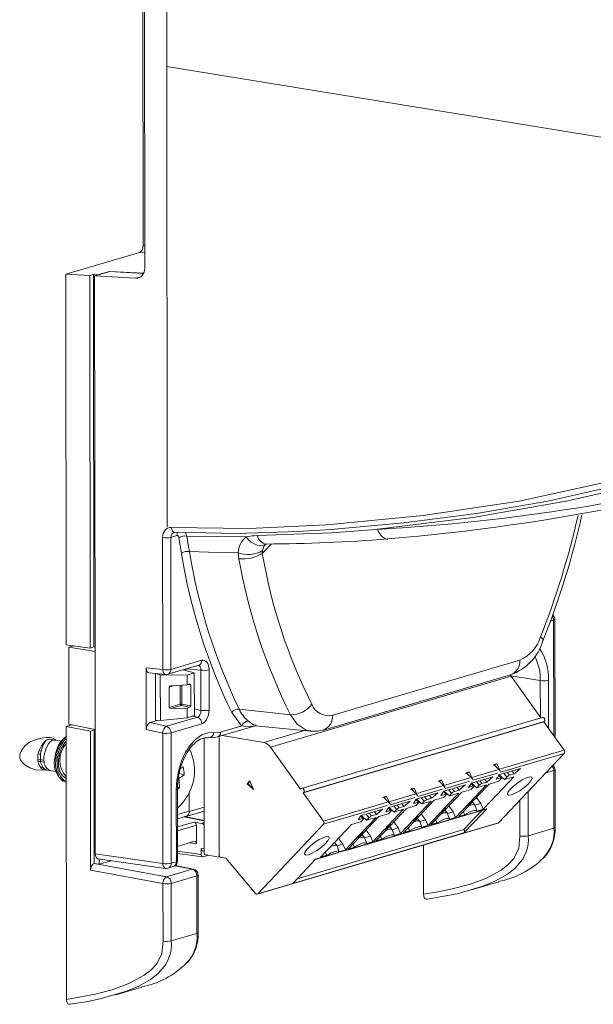
# Model space of a CAD drawing. Units: millimetres. Extents: x 61 to 566, y 24 to 405.
# Drawn here: x 68 to 116, y 238 to 320 of the extents above; entities that cross this region are included whole.
import ezdxf

# ---------------------------------------------------------------- set-up
doc = ezdxf.new("R2010")
doc.units = ezdxf.units.MM

msp = doc.modelspace()

# ---------------------------------------------------------------- linework, layer by layer
at = {"color": 7, "linetype": 'Continuous', "lineweight": 15}
for p, q in [((79.9134, 316.3915), (79.8715, 354.8947)), ((77.9408, 301.4306), (77.9049, 334.3783)), ((78.0314, 333.8348), (78.0688, 299.5539)), ((79.9554, 277.8884), (79.9134, 316.3915)), ((79.9134, 316.3915), (131.1417, 308.066)), ((71.4662, 299.0365), (77.6397, 300.8547)), ((71.4662, 299.0365), (73.4825, 298.922)), ((71.4662, 299.0365), (71.4999, 268.0542)), ((73.7904, 299.0126), (73.4825, 298.922)), ((73.5164, 267.7903), (73.4825, 298.922)), ((74.2042, 298.9929), (73.7904, 299.0126)), ((73.8243, 267.881), (73.7904, 299.0126)), ((73.8838, 298.8985), (75.0942, 299.255)), ((73.8838, 298.8985), (73.918, 267.5141)), ((77.3335, 298.7025), (73.8838, 298.8985)), ((74.2042, 298.9929), (75.1654, 299.2759)), ((75.0942, 299.255), (77.9652, 299.0919)), ((75.1655, 299.2509), (75.1654, 299.2759)), ((77.9827, 299.1287), (75.1654, 299.2759)), ((80.519, 277.4549), (80.5618, 277.4612)), ((80.6245, 277.469), (80.5714, 277.4609)), ((97.5375, 277.7126), (97.406, 277.6998)), ((79.5721, 265.9856), (79.5601, 277.0186)), ((80.7491, 277.1877), (80.2538, 277.0418)), ((80.2538, 277.0418), (80.2658, 266.0088)), ((81.1447, 275.7218), (80.9338, 277.01)), ((86.5471, 277.0812), (81.5954, 277.1517)), ((87.9173, 275.9302), (87.8991, 275.7039)), ((112.3736, 260.3273), (112.3629, 270.1862)), ((73.5164, 267.7903), (71.4999, 268.0542)), ((72.1291, 267.9719), (71.7186, 267.851)), ((71.7186, 267.851), (71.7256, 261.4152)), ((71.7186, 267.851), (73.918, 267.5141)), ((73.8243, 267.881), (73.5164, 267.7903)), ((73.9176, 267.8698), (73.8243, 267.881)), ((73.918, 267.5141), (73.9251, 260.983)), ((80.2658, 266.0088), (82.8401, 266.7669)), ((93.7834, 262.176), (109.4324, 266.7848)), ((78.1939, 266.1223), (79.5721, 265.9856)), ((78.1939, 266.1223), (78.1995, 260.9853)), ((80.009, 265.5962), (82.5833, 266.3544)), ((81.2862, 265.9724), (82.2147, 265.7057)), ((81.503, 265.9101), (81.5029, 266.0362)), ((82.7698, 262.5814), (82.7661, 265.9461)), ((83.4455, 265.9715), (83.4492, 262.6068)), ((78.425, 265.7165), (79.8184, 265.5783)), ((78.958, 265.6545), (78.9813, 265.6614)), ((79.3734, 265.5446), (78.958, 265.6545)), ((78.958, 265.6545), (78.9623, 261.7553)), ((81.6095, 265.5274), (79.3734, 265.5446)), ((79.3734, 265.5446), (79.3775, 261.7327)), ((82.2147, 265.7057), (81.6095, 265.5274)), ((81.6095, 265.5274), (81.6104, 264.7232)), ((82.2147, 265.7057), (82.2186, 262.1477)), ((108.706, 265.4298), (88.583, 259.5033)), ((93.0131, 260.9384), (108.6621, 265.5473)), ((108.706, 265.4298), (111.2016, 261.9578)), ((80.1083, 264.529), (80.1102, 262.8204)), ((80.2545, 264.6336), (81.6104, 264.7232)), ((81.6104, 264.7232), (81.8525, 264.7945)), ((81.9131, 264.7149), (81.915, 262.9602)), ((80.1102, 262.8204), (81.0441, 263.0954)), ((81.1217, 262.9849), (80.2566, 262.7301)), ((81.6125, 262.7736), (80.2566, 262.7301)), ((81.8546, 262.8449), (81.1217, 262.9849)), ((81.1821, 263.1002), (81.915, 262.9602)), ((81.8546, 262.8449), (81.6125, 262.7736)), ((81.6125, 262.7736), (81.6134, 261.9694)), ((79.1274, 261.7463), (78.5014, 261.562)), ((79.3775, 261.7327), (78.9623, 261.7553)), ((81.6134, 261.9694), (79.3775, 261.7327)), ((79.8938, 261.2475), (82.4681, 262.0057)), ((82.2186, 262.1477), (81.6134, 261.9694)), ((111.3096, 261.9896), (91.1866, 256.0631)), ((71.9704, 261.3671), (71.5074, 261.2307)), ((71.5074, 261.2307), (73.524, 260.8391)), ((71.5074, 261.2307), (71.5322, 238.4258)), ((71.7256, 261.4152), (73.9251, 260.983)), ((73.524, 260.8391), (73.8319, 260.9298)), ((73.8319, 260.9298), (73.9252, 260.9129)), ((73.844, 249.7897), (73.8319, 260.9298)), ((73.9251, 260.983), (73.9365, 250.5819)), ((79.5779, 260.674), (78.1995, 260.9853)), ((78.5014, 261.562), (79.8938, 261.2475)), ((82.8459, 261.4553), (80.2716, 260.6972)), ((84.1548, 260.3558), (87.3364, 261.2928)), ((84.4116, 260.7683), (86.2017, 261.2955)), ((87.3792, 261.3633), (87.3306, 261.349)), ((111.4507, 261.6112), (91.3277, 255.6847)), ((111.4788, 261.641), (91.3559, 255.7144)), ((111.4507, 261.6112), (111.4788, 261.641)), ((111.4507, 261.6112), (113.1417, 259.2587)), ((70.6115, 260.097), (70.2141, 260.165)), ((71.0986, 260.0126), (70.6039, 260.0966)), ((73.5367, 249.2117), (73.524, 260.8391)), ((79.5898, 249.7824), (79.5779, 260.674)), ((80.2716, 260.6972), (80.2835, 249.8056)), ((83.026, 260.2783), (83.0366, 250.5283)), ((83.8527, 260.7246), (84.4116, 260.7683)), ((84.2874, 260.3948), (84.2984, 250.3156)), ((84.2875, 260.3179), (84.2982, 250.5106)), ((88.0198, 259.8837), (84.5424, 260.4699)), ((91.1023, 255.9984), (88.583, 259.5033)), ((113.1417, 259.2587), (107.8129, 257.6893)), ((69.1636, 258.9401), (69.2367, 259.2152)), ((69.3445, 258.4607), (69.6356, 258.3976)), ((69.4065, 259.1826), (69.3593, 258.915)), ((113.142, 258.983), (107.8132, 257.4136)), ((69.6529, 258.2637), (69.3658, 258.2961)), ((69.5293, 257.6706), (69.3851, 257.7848)), ((69.5547, 257.827), (69.6674, 257.6999)), ((69.6529, 258.2637), (69.6356, 258.3976)), ((107.5708, 257.618), (105.5071, 257.0102)), ((107.204, 257.9897), (107.4472, 258.0613)), ((107.2602, 258.0491), (107.5035, 258.1207)), ((107.8046, 257.4968), (107.2602, 258.0491)), ((107.5034, 258.1207), (107.8046, 257.4968)), ((109.4938, 257.7156), (107.6903, 257.1844)), ((112.3798, 252.7997), (112.3746, 257.6107)), ((69.8579, 257.5911), (70.2437, 257.527)), ((70.2532, 257.5271), (70.6634, 257.4588)), ((80.9545, 257.2998), (81.3797, 257.199)), ((105.265, 256.9389), (103.2012, 256.3311)), ((104.8982, 257.3106), (105.1414, 257.3822)), ((104.9544, 257.37), (105.1976, 257.4416)), ((105.4988, 256.8177), (104.9544, 257.37)), ((105.1976, 257.4416), (105.4988, 256.8177)), ((107.188, 257.0365), (105.3845, 256.5053)), ((107.5711, 257.3423), (105.5074, 256.7345)), ((106.4905, 256.8311), (106.6635, 256.5904)), ((107.4503, 256.8221), (107.8467, 256.9389)), ((107.8967, 256.9367), (107.7137, 257.1913)), ((107.7934, 257.111), (107.7318, 257.1966)), ((107.7934, 257.111), (108.1506, 256.7985)), ((108.9404, 257.0311), (108.1506, 256.7985)), ((108.1506, 256.7985), (108.3395, 256.9982)), ((108.5729, 257.1528), (108.9693, 257.2695)), ((108.7964, 257.5102), (108.9693, 257.2695)), ((112.2726, 257.543), (112.2779, 252.7321)), ((80.8155, 249.9999), (80.809, 255.9927)), ((80.8137, 256.1523), (80.9794, 256.1131)), ((86.627, 256.442), (86.8529, 256.6809)), ((86.6875, 256.4599), (86.627, 256.442)), ((87.1627, 255.9734), (86.627, 256.442)), ((86.6875, 256.4599), (86.8667, 256.6494)), ((87.1125, 256.0881), (86.6875, 256.4599)), ((86.8529, 256.6809), (87.1627, 255.9734)), ((91.1023, 255.9984), (91.1304, 256.0281)), ((100.2865, 255.9524), (100.5298, 256.024)), ((100.3427, 256.0118), (100.586, 256.0834)), ((100.8871, 255.4595), (100.3427, 256.0118)), ((100.586, 256.0834), (100.8871, 255.4595)), ((102.9592, 256.2598), (100.8954, 255.652)), ((102.9595, 255.9841), (100.8957, 255.3763)), ((102.5923, 256.6315), (102.8356, 256.7031)), ((102.6486, 256.6909), (102.8918, 256.7625)), ((103.1929, 256.1386), (102.6486, 256.6909)), ((102.8918, 256.7625), (103.1929, 256.1386)), ((104.8822, 256.3574), (103.0787, 255.8262)), ((105.2653, 256.6632), (103.2015, 256.0554)), ((104.1847, 256.152), (104.3577, 255.9113)), ((105.3606, 255.9768), (104.5708, 255.7442)), ((105.1445, 256.143), (105.5409, 256.2598)), ((105.5908, 256.2576), (105.4079, 256.5122)), ((105.4876, 256.4319), (105.426, 256.5175)), ((105.4876, 256.4319), (105.8447, 256.1194)), ((106.6345, 256.352), (105.8447, 256.1194)), ((105.8447, 256.1194), (106.0336, 256.3191)), ((106.2671, 256.4737), (106.6635, 256.5904)), ((107.6664, 256.6559), (106.8766, 256.4233)), ((80.7135, 249.9322), (80.707, 255.925)), ((81.7968, 254.1545), (81.7951, 255.7108)), ((91.3559, 255.7144), (91.3277, 255.6847)), ((93.0187, 253.3321), (91.3277, 255.6847)), ((97.9807, 255.2733), (98.224, 255.3449)), ((98.0369, 255.3327), (98.2802, 255.4043)), ((98.5813, 254.7804), (98.0369, 255.3327)), ((98.2802, 255.4043), (98.5813, 254.7804)), ((100.6533, 255.5807), (98.5896, 254.9729)), ((100.6536, 255.305), (98.5899, 254.6972)), ((102.5764, 255.6783), (100.7729, 255.1471)), ((100.9792, 254.8994), (100.7962, 255.154)), ((100.876, 255.0737), (100.8144, 255.1593)), ((101.6555, 255.1155), (102.0519, 255.2322)), ((101.8789, 255.4728), (102.0519, 255.2322)), ((103.0548, 255.2977), (102.265, 255.0651)), ((102.8386, 255.4639), (103.2351, 255.5807)), ((103.285, 255.5785), (103.102, 255.8331)), ((103.1818, 255.7528), (103.1202, 255.8384)), ((103.1818, 255.7528), (103.5389, 255.4403)), ((104.3287, 255.6729), (103.5389, 255.4403)), ((103.5389, 255.4403), (103.7278, 255.64)), ((103.9613, 255.7946), (104.3577, 255.9113)), ((105.8048, 255.2901), (106.1659, 254.7877)), ((106.6735, 254.3597), (92.3605, 250.1442)), ((98.3475, 254.9016), (93.0187, 253.3321)), ((98.3478, 254.6259), (93.019, 253.0564)), ((94.9136, 250.8777), (106.6173, 254.3246)), ((97.9647, 254.3201), (96.1612, 253.7889)), ((100.2706, 254.9992), (98.4671, 254.468)), ((98.6734, 254.2203), (98.4904, 254.4749)), ((98.5086, 254.4802), (98.5701, 254.3946)), ((98.5701, 254.3946), (98.9273, 254.0821)), ((99.7171, 254.3147), (98.9273, 254.0821)), ((99.3497, 254.4363), (99.7461, 254.5531)), ((99.5731, 254.7937), (99.7461, 254.5531)), ((100.7489, 254.6186), (99.9592, 254.386)), ((100.5328, 254.7848), (100.9292, 254.9016)), ((100.876, 255.0737), (101.2331, 254.7612)), ((102.0229, 254.9938), (101.2331, 254.7612)), ((101.2331, 254.7612), (101.422, 254.9609)), ((103.499, 254.611), (103.8601, 254.1086)), ((105.276, 254.7366), (105.0489, 254.6698)), ((105.2196, 254.815), (105.2094, 254.812)), ((105.2321, 254.8322), (105.2196, 254.815)), ((105.2196, 254.815), (105.2759, 254.7366)), ((105.4694, 254.9354), (105.6787, 254.6442)), ((105.6787, 254.6442), (106.1659, 254.7877)), ((105.8575, 254.1643), (105.6787, 254.6442)), ((106.3724, 254.316), (105.8575, 254.1643)), ((106.3724, 254.316), (106.1659, 254.7877)), ((80.8117, 253.5275), (81.5229, 253.7369)), ((83.0335, 253.3816), (81.4036, 253.7018)), ((95.9212, 253.4266), (96.3176, 253.5434)), ((96.3676, 253.5412), (96.1846, 253.7958)), ((96.2643, 253.7155), (96.2027, 253.8011)), ((96.2643, 253.7155), (96.6215, 253.403)), ((97.4113, 253.6356), (96.6215, 253.403)), ((96.6215, 253.403), (96.8104, 253.6027)), ((97.0438, 253.7572), (97.4402, 253.874)), ((97.2673, 254.1146), (97.4402, 253.874)), ((98.4431, 253.9395), (97.6533, 253.7069)), ((98.227, 254.1057), (98.6234, 254.2225)), ((98.9273, 254.0821), (99.1162, 254.2818)), ((100.8578, 253.5772), (101.0671, 253.286)), ((101.1932, 253.9319), (101.5543, 253.4295)), ((102.9701, 254.0575), (102.7431, 253.9907)), ((102.9138, 254.1359), (102.9036, 254.1329)), ((102.9263, 254.1531), (102.9138, 254.1359)), ((102.9138, 254.1359), (102.9701, 254.0575)), ((103.1636, 254.2563), (103.3729, 253.9651)), ((103.3729, 253.9651), (103.8601, 254.1086)), ((103.5517, 253.4852), (103.3729, 253.9651)), ((104.0666, 253.6369), (103.5517, 253.4852)), ((104.0666, 253.6369), (103.8601, 254.1086)), ((104.8236, 253.8598), (104.3087, 253.7082)), ((104.8236, 253.8598), (104.6943, 254.1158)), ((106.2875, 254.2275), (104.7619, 252.6145)), ((82.1951, 253.2478), (82.8036, 253.1361)), ((82.3935, 252.9719), (82.3951, 251.4359)), ((87.4764, 247.2204), (107.5993, 253.147)), ((107.6555, 253.182), (87.5326, 247.2555)), ((96.1373, 253.2604), (95.3475, 253.0278)), ((98.3585, 252.6993), (98.1315, 252.6324)), ((98.3021, 252.7777), (98.292, 252.7747)), ((98.3147, 252.7949), (98.3021, 252.7777)), ((98.3021, 252.7777), (98.3585, 252.6993)), ((98.552, 252.8981), (98.7613, 252.6069)), ((98.7613, 252.6069), (99.2485, 252.7504)), ((98.8874, 253.2528), (99.2485, 252.7504)), ((99.455, 252.2787), (99.2485, 252.7504)), ((100.212, 252.5016), (100.0826, 252.7576)), ((100.6643, 253.3784), (100.4373, 253.3116)), ((100.6079, 253.4568), (100.5978, 253.4538)), ((100.6205, 253.474), (100.6079, 253.4568)), ((100.6079, 253.4568), (100.6643, 253.3784)), ((101.0671, 253.286), (101.5543, 253.4295)), ((101.2459, 252.8061), (101.0671, 253.286)), ((101.7608, 252.9578), (101.2459, 252.8061)), ((101.7608, 252.9578), (101.5543, 253.4295)), ((102.5178, 253.1807), (102.0029, 253.0291)), ((102.5178, 253.1807), (102.3884, 253.4367)), ((112.2779, 252.7321), (110.135, 252.101)), ((104.7622, 252.3388), (90.4492, 248.1233)), ((104.7619, 252.6145), (90.8107, 248.5056)), ((94.2757, 251.8946), (94.6368, 251.3922)), ((96.0527, 252.0202), (95.8256, 251.9533)), ((95.9963, 252.0986), (95.9861, 252.0956)), ((96.0088, 252.1158), (95.9963, 252.0986)), ((95.9963, 252.0986), (96.0527, 252.0202)), ((96.2462, 252.219), (96.4555, 251.9278)), ((96.9427, 252.0713), (96.4555, 251.9278)), ((96.6343, 251.4479), (96.4555, 251.9278)), ((96.5816, 252.5737), (96.9427, 252.0713)), ((96.9427, 252.0713), (97.1492, 251.5996)), ((97.9062, 251.8225), (97.7768, 252.0785)), ((98.9401, 252.127), (98.7613, 252.6069)), ((99.455, 252.2787), (98.9401, 252.127)), ((100.212, 252.5016), (99.6971, 252.35)), ((82.2436, 251.635), (80.8142, 251.214)), ((82.7988, 251.0331), (82.7994, 250.5371)), ((93.9403, 251.5399), (94.1497, 251.2487)), ((94.1497, 251.2487), (94.6368, 251.3922)), ((94.1497, 251.2487), (94.3284, 250.7688)), ((94.8434, 250.9205), (94.6368, 251.3922)), ((95.6004, 251.1434), (95.0854, 250.9918)), ((95.6004, 251.1434), (95.471, 251.3994)), ((97.1492, 251.5996), (96.6343, 251.4479)), ((97.9062, 251.8225), (97.3913, 251.6709)), ((101.3747, 247.2149), (101.3702, 251.3124)), ((73.9365, 250.5819), (79.5898, 249.7824)), ((80.8148, 250.6313), (82.9114, 250.3348)), ((82.9144, 250.8303), (83.0363, 250.8182)), ((82.9509, 250.338), (83.3931, 250.4682)), ((84.2984, 250.3156), (83.0366, 250.5283)), ((84.2984, 250.3156), (84.3692, 250.3365)), ((84.8556, 250.2217), (84.4576, 250.2888)), ((84.8556, 250.2217), (87.3177, 247.2802)), ((92.3363, 250.1186), (94.2926, 250.6948)), ((93.2945, 250.4643), (92.7796, 250.3127)), ((93.2945, 250.4643), (93.1652, 250.7203)), ((94.8434, 250.9205), (94.3284, 250.7688)), ((73.8387, 249.7882), (73.844, 249.7897)), ((73.8387, 249.7882), (79.8956, 248.6761)), ((73.844, 249.7897), (74.2579, 249.7188)), ((74.1604, 250.1774), (79.8154, 249.3776)), ((74.2575, 250.1637), (74.2579, 249.7188)), ((74.2579, 249.7188), (75.2695, 250.0167)), ((80.0267, 249.393), (80.4568, 249.5197)), ((80.2835, 249.8056), (80.7135, 249.9322)), ((82.1285, 249.3116), (80.6254, 249.6069)), ((79.5936, 248.0996), (73.5367, 249.2117)), ((79.8956, 248.6761), (82.0385, 249.3072)), ((82.4301, 248.7539), (80.2873, 248.1228)), ((82.4354, 243.9429), (82.4301, 248.7539)), ((82.5373, 244.0106), (82.5321, 248.8216)), ((79.5989, 243.2887), (79.5936, 248.0996)), ((80.2873, 248.1228), (80.2925, 243.3118)), ((105.402, 247.5724), (107.6625, 248.2382)), ((80.2925, 243.3118), (82.4354, 243.9429)), ((75.5595, 238.7833), (77.82, 239.4491))]:
    msp.add_line(p, q, dxfattribs=at)
at = {"color": 8, "linetype": 'Continuous', "lineweight": 15}
for p, q in [((77.9408, 301.4306), (78.0667, 301.421)), ((78.0674, 300.8221), (77.6397, 300.8547)), ((77.3335, 298.7025), (77.7419, 298.8228)), ((112.2609, 270.1186), (111.992, 270.0394)), ((112.2609, 270.1186), (112.2714, 260.4694)), ((82.7661, 265.9461), (81.5614, 266.0535)), ((108.6816, 265.4625), (111.146, 265.0693)), ((111.146, 265.0693), (111.1494, 262.0305)), ((111.8405, 261.0689), (111.8362, 265.0931)), ((80.5241, 264.6514), (80.1083, 264.529)), ((81.0441, 263.0954), (81.0423, 264.6857)), ((81.1804, 264.6948), (81.1821, 263.1002)), ((81.9131, 264.7149), (81.6824, 264.7444)), ((82.218, 262.6987), (82.7698, 262.5814)), ((82.4681, 262.0057), (82.0431, 262.096)), ((87.3967, 261.355), (87.3371, 261.3374)), ((88.0198, 259.8837), (91.4261, 260.8869)), ((107.8467, 256.9389), (107.6807, 257.1698)), ((108.3395, 256.9982), (108.1156, 257.3097)), ((108.4, 257.3934), (108.5729, 257.1528)), ((111.5899, 257.342), (112.2726, 257.543)), ((103.7278, 255.64), (103.504, 255.9515)), ((103.7883, 256.0352), (103.9613, 255.7946)), ((105.5409, 256.2598), (105.3749, 256.4907)), ((106.0336, 256.3191), (105.8098, 256.6306)), ((106.0941, 256.7143), (106.2671, 256.4737)), ((100.9292, 254.9016), (100.7632, 255.1325)), ((101.422, 254.9609), (101.1982, 255.2724)), ((101.4825, 255.3561), (101.6555, 255.1155)), ((103.2351, 255.5807), (103.069, 255.8116)), ((110.135, 252.101), (110.131, 255.7994)), ((81.7966, 254.1376), (83.0323, 254.5015)), ((98.4574, 254.4534), (98.6234, 254.2225)), ((99.1162, 254.2818), (98.8923, 254.5933)), ((99.1767, 254.677), (99.3497, 254.4363)), ((109.4381, 255.0668), (109.4414, 252.0778)), ((80.8113, 253.8643), (81.7968, 254.1545)), ((83.0336, 253.3594), (81.3585, 253.6885)), ((83.0327, 254.1673), (81.4327, 253.6961)), ((96.3176, 253.5434), (96.1516, 253.7743)), ((96.8104, 253.6027), (96.5865, 253.9142)), ((96.8709, 253.9979), (97.0438, 253.7572)), ((80.8124, 252.8406), (82.1951, 253.2478)), ((82.3935, 252.9719), (80.8128, 252.5064)), ((82.8036, 253.1361), (83.0337, 253.2038)), ((82.3951, 251.4359), (81.836, 251.515)), ((82.7988, 251.0331), (83.0361, 251.0096)), ((80.8146, 250.8178), (82.7994, 250.5371)), ((75.2143, 250.0283), (75.2695, 250.0167)), ((82.0385, 249.3072), (80.6018, 249.5894))]:
    msp.add_line(p, q, dxfattribs=at)
at = {"color": 7, "linetype": 'Continuous', "lineweight": 15, "flags": 128}
for points in [[(80.292, 277.8702), (86.8024, 277.7812), (93.2662, 278.092), (101.3579, 278.8605), (109.3702, 280.0614), (117.2552, 281.7858), (120.0232, 282.5688), (122.7193, 283.5778), (125.2557, 284.953), (126.9974, 286.2905), (128.5465, 287.919), (129.6496, 289.5476), (130.495, 291.4069), (130.9832, 293.3167), (131.1556, 295.3523)], [(142.1605, 289.6709), (136.0646, 287.8759), (135.1121, 287.5954), (134.1597, 287.3149), (133.205, 287.0341), (132.3025, 286.7182), (131.4432, 286.3244), (130.5015, 285.8403), (129.5253, 285.3229), (127.5445, 284.3263), (125.5372, 283.4523), (123.5285, 282.7173), (121.5132, 282.0835), (117.4767, 281.0016), (113.4494, 280.1018), (105.494, 278.6907), (97.5375, 277.7126)], [(128.5595, 287.0247), (127.5735, 285.9861), (125.7758, 284.6027), (123.8865, 283.5218), (121.8987, 282.6705), (119.8071, 281.9787), (117.6822, 281.3937), (111.776, 280.0698), (105.7962, 279.0498), (99.7386, 278.2529), (93.6381, 277.691), (90.8837, 277.5207), (85.7728, 277.3648), (80.6245, 277.469)], [(87.4997, 277.1865), (93.721, 277.4309), (97.4059, 277.6998), (97.406, 277.6998)], [(80.9338, 277.0099), (80.908, 277.0966), (80.8643, 277.1591), (80.8077, 277.19), (80.7492, 277.1877)], [(81.5954, 277.1519), (81.7433, 276.2493), (81.8064, 275.864), (81.8064, 275.8639)], [(81.8064, 275.8639), (84.2049, 275.7809), (85.8941, 275.7503)], [(85.9358, 275.2502), (85.8941, 275.7502), (85.8941, 275.7503)], [(88.1737, 276.4792), (88.1683, 276.476), (88.2414, 276.479)], [(108.706, 265.4298), (108.648, 265.5038), (108.6204, 265.535)], [(85.9582, 262.6927), (87.0009, 262.5754), (88.7871, 262.3774), (90.2594, 262.217)], [(86.2017, 261.2955), (86.138, 261.3491), (85.3536, 262.4036)], [(111.4788, 261.641), (111.5133, 261.6984), (111.5253, 261.771), (111.5131, 261.8476), (111.4785, 261.9167), (111.4268, 261.9676), (111.3659, 261.9927), (111.3096, 261.9896)], [(87.3341, 261.2891), (87.3635, 261.2958), (87.3636, 261.2963)], [(87.3482, 261.2982), (88.1665, 261.2127), (91.9431, 260.8352)], [(91.9453, 260.8356), (92.5387, 260.8404), (93.0103, 260.9501)], [(70.6442, 260.1107), (70.4462, 260.2343), (70.3096, 260.2796), (70.1506, 260.3058), (69.9877, 260.3118), (69.8203, 260.3028), (69.4979, 260.2562), (69.3824, 260.2354), (69.3386, 260.2277), (69.3037, 260.2219), (68.831, 260.0973), (68.4296, 259.9128), (68.0402, 259.613), (67.7282, 259.1741), (67.6324, 258.9005), (67.6149, 258.7554), (67.6289, 258.6112)], [(69.6356, 258.3976), (69.6325, 258.6353), (69.659, 258.8777), (69.7881, 259.3482), (69.9986, 259.753), (70.1271, 259.9125), (70.2687, 260.0282), (70.417, 260.091), (70.5653, 260.1025), (70.602, 260.0887)], [(71.5083, 260.3855), (71.2499, 260.142), (70.958, 259.7014), (70.744, 259.1607), (70.627, 258.5679), (70.6175, 257.9757), (70.7162, 257.4367), (70.9144, 256.9989), (71.1944, 256.701), (71.5124, 256.5722)], [(80.707, 255.925), (80.7579, 256.7543), (80.9103, 257.5796), (81.1577, 258.3667), (81.49, 259.0828), (81.8933, 259.6982), (82.3509, 260.1873), (82.8438, 260.5298), (83.3514, 260.7114), (83.8527, 260.7246)], [(80.809, 255.9927), (80.82, 256.3644), (80.9054, 257.0904), (81.0726, 257.8022), (81.3138, 258.468), (81.6166, 259.0588), (81.9638, 259.5498), (82.3346, 259.9227), (82.7062, 260.1685), (83.0586, 260.2895), (83.3824, 260.297)], [(83.4275, 260.3089), (83.7517, 260.283), (84.1539, 260.3654)], [(67.6289, 258.6111), (67.6917, 258.4435), (67.7875, 258.2926), (68.0297, 258.0454), (68.4702, 257.7711), (68.9731, 257.6068), (69.859, 257.5918)], [(69.3593, 258.915), (69.3506, 258.839), (69.3441, 258.4609), (69.3441, 258.4608)], [(113.142, 258.983), (110.0696, 255.7344), (107.6555, 253.182)], [(69.3851, 257.7848), (69.1979, 258.1024), (69.1505, 258.2809)], [(108.9693, 257.2695), (109.2631, 257.5193), (109.4938, 257.7156)], [(108.9404, 257.0311), (107.5023, 255.5106), (106.3724, 254.316)], [(106.6635, 256.5904), (106.9572, 256.8402), (107.188, 257.0365)], [(107.6903, 257.1844), (107.5559, 256.9815), (107.4503, 256.8221)], [(107.8553, 256.8556), (107.7495, 256.7438), (107.6664, 256.6559)], [(107.8467, 256.9389), (107.8681, 256.9435), (107.8845, 256.9435), (107.895, 256.9386), (107.8993, 256.9293), (107.8974, 256.9157), (107.8891, 256.8984), (107.8749, 256.8781), (107.8553, 256.8556)], [(108.7296, 255.5179), (108.5037, 255.4876), (108.4033, 255.5617), (108.4419, 255.7303), (108.6142, 255.9705), (108.8969, 256.2499), (109.252, 256.5308), (109.6315, 256.7753), (109.984, 256.9503), (110.262, 257.0322), (110.428, 257.0099), (110.4594, 256.8864), (110.3522, 256.6785), (110.1207, 256.4142), (109.7962, 256.1292), (109.4226, 255.8619), (109.0503, 255.6486), (108.7296, 255.5179)], [(91.1304, 256.0281), (91.182, 256.0616), (91.2429, 256.0662), (91.3039, 256.0411), (91.3556, 255.9901), (91.3901, 255.921), (91.4023, 255.8444), (91.3903, 255.7718), (91.3559, 255.7144)], [(106.6345, 256.352), (105.1965, 254.8315), (104.0666, 253.6369)], [(104.3577, 255.9113), (104.6514, 256.1611), (104.8822, 256.3574)], [(105.3845, 256.5053), (105.2501, 256.3024), (105.1445, 256.143)], [(106.8766, 256.4233), (105.9845, 255.48), (105.2835, 254.7388)], [(105.5495, 256.1765), (105.4437, 256.0647), (105.3606, 255.9768)], [(105.5409, 256.2598), (105.5623, 256.2644), (105.5786, 256.2644), (105.5892, 256.2595), (105.5935, 256.2502), (105.5915, 256.2366), (105.5833, 256.2193), (105.5691, 256.199), (105.5495, 256.1765)], [(100.7729, 255.1471), (100.6384, 254.9442), (100.5328, 254.7848)], [(104.5708, 255.7442), (103.1328, 254.2237), (102.0029, 253.0291)], [(102.0519, 255.2322), (102.3456, 255.482), (102.5764, 255.6783)], [(104.3287, 255.6729), (103.4366, 254.7296), (102.7356, 253.9884)], [(103.0787, 255.8262), (102.9443, 255.6233), (102.8386, 255.4639)], [(103.2437, 255.4974), (103.1379, 255.3856), (103.0548, 255.2977)], [(103.2351, 255.5807), (103.2565, 255.5853), (103.2728, 255.5853), (103.2834, 255.5804), (103.2877, 255.571), (103.2857, 255.5575), (103.2775, 255.5402), (103.2633, 255.5199), (103.2437, 255.4974)], [(99.9592, 254.386), (98.5211, 252.8655), (97.3913, 251.6709)], [(97.4402, 253.874), (97.734, 254.1238), (97.9647, 254.3201)], [(99.7171, 254.3147), (98.8249, 253.3714), (98.1239, 252.6302)], [(98.4671, 254.468), (98.3326, 254.2651), (98.227, 254.1057)], [(102.0229, 254.9938), (100.5849, 253.4733), (99.455, 252.2787)], [(99.7461, 254.5531), (100.0398, 254.8029), (100.2706, 254.9992)], [(102.265, 255.0651), (101.3728, 254.1218), (100.6718, 253.3806)], [(100.9378, 254.8183), (100.8321, 254.7065), (100.7489, 254.6186)], [(100.9292, 254.9016), (100.9507, 254.9062), (100.967, 254.9062), (100.9775, 254.9013), (100.9819, 254.8919), (100.9799, 254.8784), (100.9717, 254.8611), (100.9575, 254.8408), (100.9378, 254.8183)], [(102.7431, 253.9907), (103.027, 254.2424), (103.2501, 254.4402)], [(103.2501, 254.4402), (103.0933, 254.2259), (102.9701, 254.0575)], [(105.2835, 254.7388), (104.7376, 254.1617), (104.3087, 253.7082)], [(106.6735, 254.3597), (105.6032, 253.228), (104.7622, 252.3388)], [(105.0489, 254.6698), (105.3329, 254.9215), (105.5559, 255.1193)], [(105.166, 254.6154), (105.3027, 254.6621), (105.4372, 254.6934), (105.5465, 254.7009), (105.6277, 254.6844), (105.6787, 254.6442)], [(105.5559, 255.1193), (105.3991, 254.905), (105.276, 254.7366)], [(97.4113, 253.6356), (95.9732, 252.1151), (94.8434, 250.9205)], [(96.1612, 253.7889), (96.0268, 253.586), (95.9212, 253.4266)], [(97.6533, 253.7069), (96.7612, 252.7636), (96.0602, 252.0224)], [(96.3176, 253.5434), (96.3391, 253.548), (96.3554, 253.5479), (96.3659, 253.5431), (96.3703, 253.5337), (96.3683, 253.5202), (96.36, 253.5029), (96.3458, 253.4826), (96.3262, 253.4601)], [(98.632, 254.1392), (98.5262, 254.0274), (98.4431, 253.9395)], [(98.6234, 254.2225), (98.6449, 254.2271), (98.6612, 254.227), (98.6717, 254.2222), (98.6761, 254.2128), (98.6741, 254.1993), (98.6658, 254.182), (98.6516, 254.1617), (98.632, 254.1392)], [(100.4373, 253.3116), (100.7212, 253.5633), (100.9443, 253.761)], [(100.9443, 253.761), (100.7875, 253.5468), (100.6643, 253.3784)], [(102.7356, 253.9884), (102.1897, 253.4113), (101.7608, 252.9578)], [(102.5178, 253.1807), (102.7058, 253.2912), (102.8861, 253.3847), (103.0535, 253.4588), (103.2034, 253.5113), (103.3314, 253.5407), (103.434, 253.5461), (103.5081, 253.5275), (103.5517, 253.4852)], [(102.8602, 253.9363), (102.9969, 253.983), (103.1314, 254.0143), (103.2407, 254.0218), (103.3219, 254.0053), (103.3729, 253.9651)], [(104.8236, 253.8598), (105.0116, 253.9703), (105.1919, 254.0638), (105.3594, 254.1379), (105.5092, 254.1904), (105.6373, 254.2198), (105.7398, 254.2252), (105.8139, 254.2066), (105.8575, 254.1643)], [(93.019, 253.0564), (89.9466, 249.8079), (87.5326, 247.2555)], [(95.3475, 253.0278), (93.9095, 251.5073), (92.7796, 250.3127)], [(96.3262, 253.4601), (96.2204, 253.3483), (96.1373, 253.2604)], [(98.1315, 252.6324), (98.4154, 252.8842), (98.6385, 253.0819)], [(98.2485, 252.5781), (98.3853, 252.6248), (98.5198, 252.6561), (98.6291, 252.6636), (98.7103, 252.6471), (98.7613, 252.6069)], [(98.6385, 253.0819), (98.4817, 252.8677), (98.3585, 252.6993)], [(100.6718, 253.3806), (100.126, 252.8035), (99.6971, 252.35)], [(100.212, 252.5016), (100.4, 252.6121), (100.5803, 252.7056), (100.7477, 252.7797), (100.8976, 252.8322), (101.0256, 252.8616), (101.1282, 252.867), (101.2023, 252.8484), (101.2459, 252.8061)], [(100.5544, 253.2572), (100.6911, 253.3039), (100.8256, 253.3352), (100.9349, 253.3427), (101.0161, 253.3262), (101.0671, 253.286)], [(91.7537, 250.5182), (91.5278, 250.4879), (91.4274, 250.562), (91.4659, 250.7306), (91.6382, 250.9708), (91.921, 251.2502), (92.2761, 251.5311), (92.6556, 251.7756), (93.0081, 251.9506), (93.2861, 252.0325), (93.452, 252.0102), (93.4835, 251.8867), (93.3763, 251.6788), (93.1448, 251.4145), (92.8203, 251.1295), (92.4467, 250.8622), (92.0744, 250.6489), (91.7537, 250.5182)], [(96.0602, 252.0224), (95.5143, 251.4453), (95.0854, 250.9918)], [(95.8256, 251.9533), (96.1096, 252.2051), (96.3327, 252.4028)], [(95.9427, 251.899), (96.0794, 251.9457), (96.214, 251.977), (96.3232, 251.9845), (96.4044, 251.968), (96.4555, 251.9278)], [(96.3327, 252.4028), (96.1759, 252.1886), (96.0527, 252.0202)], [(98.1239, 252.6302), (97.5781, 252.0531), (97.1492, 251.5996)], [(97.9062, 251.8225), (98.0942, 251.933), (98.2744, 252.0265), (98.4419, 252.1006), (98.5918, 252.1531), (98.7198, 252.1825), (98.8223, 252.1879), (98.8965, 252.1693), (98.9401, 252.127)], [(109.4414, 252.0778), (109.3491, 251.053), (108.9195, 250.1981), (108.4289, 249.6662), (107.8698, 249.2344), (106.5792, 248.528), (105.2002, 248.024), (103.7803, 247.6533), (102.7459, 247.4387), (101.3747, 247.2149)], [(93.6369, 251.2199), (93.7736, 251.2666), (93.9081, 251.2979), (94.0174, 251.3054), (94.0986, 251.2889), (94.1497, 251.2487)], [(95.6004, 251.1434), (95.7883, 251.2539), (95.9686, 251.3474), (96.1361, 251.4215), (96.286, 251.474), (96.414, 251.5034), (96.5165, 251.5088), (96.5906, 251.4901), (96.6343, 251.4479)], [(93.2945, 250.4643), (93.4825, 250.5748), (93.6628, 250.6683), (93.8303, 250.7424), (93.9801, 250.7949), (94.1082, 250.8243), (94.2107, 250.8297), (94.2848, 250.811), (94.3284, 250.7688)], [(92.3605, 250.1442), (91.2902, 249.0125), (90.4492, 248.1233)], [(101.6766, 246.8033), (104.1993, 247.2593), (106.3454, 247.8816), (107.3966, 248.3195), (108.3924, 248.8858), (108.9898, 249.3492), (109.2441, 249.6252)], [(101.3747, 247.2149), (101.3927, 247.0504), (101.4448, 246.9151), (101.524, 246.827), (101.6191, 246.7956), (101.6766, 246.8033)], [(71.5322, 238.4258), (73.9378, 238.8642), (75.3577, 239.2349), (76.7367, 239.7388), (78.0273, 240.4453), (78.5864, 240.8771), (79.077, 241.409), (79.5066, 242.2639), (79.5989, 243.2887)], [(79.4015, 240.8348), (79.1589, 240.5706), (78.55, 240.0967), (77.5747, 239.5403), (76.5457, 239.1081), (74.3568, 238.4701), (73.3226, 238.2553), (71.8341, 238.0142)], [(71.8341, 238.0142), (71.7364, 238.0124), (71.6497, 238.0642), (71.5825, 238.1642), (71.5417, 238.3044), (71.5322, 238.4258)]]:
    msp.add_lwpolyline(points, dxfattribs=at)
at = {"color": 8, "linetype": 'Continuous', "lineweight": 15, "flags": 128}
for points in [[(80.5714, 277.4609), (80.5662, 277.461), (80.5087, 277.4721), (80.4542, 277.502), (80.4048, 277.5494), (80.3625, 277.6127), (80.3287, 277.6892), (80.305, 277.7762), (80.292, 277.8702)], [(80.8341, 277.4648), (80.7759, 277.3593), (80.7491, 277.1877)], [(81.4654, 277.452), (81.5201, 277.3766), (81.5954, 277.1518), (81.5954, 277.1517), (81.5954, 277.1517)], [(98.3733, 276.91), (98.3316, 276.9028), (98.1459, 276.9409), (97.9657, 277.0468), (97.7996, 277.2157), (97.6551, 277.4396), (97.5391, 277.7081)], [(88.1872, 276.4947), (88.1407, 276.457), (87.9427, 276.38), (87.7176, 276.3614), (87.4752, 276.4018), (87.2262, 276.4995), (86.9815, 276.6502), (86.7516, 276.8474), (86.5468, 277.0824)], [(88.6566, 276.488), (88.1407, 275.9536), (87.8991, 275.7039)], [(88.205, 276.488), (88.0355, 276.2687), (87.9173, 275.9302)], [(112.3629, 270.1862), (112.3617, 270.1787), (112.3458, 270.1573), (112.3118, 270.137), (112.2609, 270.1186)], [(111.3719, 268.3883), (111.3788, 268.4332), (111.3531, 268.5201), (111.2822, 268.6206), (111.1683, 268.7313)], [(79.8184, 265.5783), (79.7744, 265.5886), (79.7214, 265.6183), (79.6739, 265.6656), (79.6339, 265.7286), (79.6029, 265.805), (79.582, 265.8918), (79.5721, 265.9856)], [(91.9457, 260.8917), (91.6616, 260.8838), (90.8045, 261.4185), (90.2594, 262.217)], [(87.3314, 261.3012), (86.6757, 261.2164), (86.2017, 261.2955)], [(86.7378, 261.6844), (87.1165, 261.3999), (87.3547, 261.3531)], [(69.2367, 259.2152), (69.4623, 259.6774), (69.6994, 259.9582), (69.7178, 259.975), (69.7872, 260.0361), (69.8087, 260.0544), (69.8549, 260.0863), (69.8652, 260.0922), (69.9041, 260.1137), (69.9447, 260.1348), (70.1097, 260.1809), (70.3719, 260.1419), (70.3832, 260.136)], [(70.242, 260.1432), (70.1442, 260.1686), (70.0035, 260.1508), (69.9514, 260.1334), (69.913, 260.1159), (69.9076, 260.1131), (69.8678, 260.0916), (69.8576, 260.0858), (69.8142, 260.0536), (69.7372, 259.9715), (69.5521, 259.6579), (69.4065, 259.1826)], [(71.5084, 260.2285), (71.3374, 260.0564), (71.0595, 259.6371), (70.8559, 259.1224), (70.7446, 258.5582), (70.7355, 257.9946), (70.8294, 257.4816), (71.0181, 257.0649), (71.2846, 256.7814), (71.5123, 256.6743)], [(71.5087, 260.017), (71.3825, 259.8831), (71.126, 259.4813), (70.9449, 258.9897), (70.8567, 258.4565), (70.8702, 257.934), (70.984, 257.4731), (71.1869, 257.1192), (71.4592, 256.9067), (71.5121, 256.8859)], [(69.859, 257.5918), (69.6192, 257.6274), (69.5293, 257.6706)], [(69.6674, 257.6999), (69.7357, 257.6475), (69.8913, 257.6024)], [(112.2726, 257.543), (112.3235, 257.5615), (112.3576, 257.5818), (112.3735, 257.6031), (112.3746, 257.6107)], [(80.707, 255.925), (80.7577, 255.9434), (80.7917, 255.9635), (80.8077, 255.9847), (80.809, 255.993)], [(112.2779, 252.7321), (112.3288, 252.7505), (112.3628, 252.7708), (112.3787, 252.7922), (112.3798, 252.7994)], [(79.5898, 249.7824), (79.597, 249.6889), (79.6152, 249.6024), (79.6438, 249.5263), (79.6817, 249.4635), (79.7274, 249.4164), (79.7792, 249.3869), (79.8154, 249.3776)], [(80.7135, 249.9322), (80.7642, 249.9506), (80.7982, 249.9707), (80.8143, 249.992), (80.8155, 249.9999)], [(82.0385, 249.3072), (82.0988, 249.3149), (82.1285, 249.3116)], [(82.5321, 248.8216), (82.531, 248.814), (82.5151, 248.7927), (82.481, 248.7724), (82.4301, 248.7539)], [(82.5373, 244.0103), (82.5362, 244.003), (82.5203, 243.9817), (82.4863, 243.9614), (82.4354, 243.9429)]]:
    msp.add_lwpolyline(points, dxfattribs=at)
at = {"color": 7, "linetype": 'Continuous', "lineweight": 15}
for centre, radius, start, end in [((84.0351, 450.8814), 174.5579, 274.711502, 288.353855), ((88.2921, 441.9362), 164.4882, 273.222694, 284.857221), ((47.0623, 294.049), 69.2335, 338.247241, 347.391232), ((79.8471, 278.8207), 1.8248, 260.951187, 282.876142), ((81.4741, 276.1037), 1.055, 83.396565, 120.807923), ((87.5775, 275.7512), 1.6835, 127.690002, 180.033422), ((87.5013, 272.7976), 4.389, 90.020519, 102.5782), ((87.5259, 416.4925), 140.0083, 270.288291, 274.444746), ((81.6851, 274.8163), 1.0546, 83.396121, 120.82552), ((127.604, 283.08), 47.0383, 188.999532, 206.076048), ((129.3374, 283.6067), 48.1575, 189.252232, 205.739719), ((86.7102, 278.0388), 2.4296, 250.375259, 299.79136), ((86.2628, 278.3099), 3.0772, 263.899404, 302.124583), ((132.0842, 283.2507), 44.825, 189.692614, 206.715769), ((132.6627, 283.5175), 47.4526, 190.03343, 206.671792), ((111.8629, 270.1857), 0.5, 0.062437, 50.109706), ((107.1827, 269.666), 4.3684, 289.772888, 343.066172), ((108.1761, 269.6525), 3.1308, 293.658399, 342.887504), ((79.8591, 267.7877), 1.8248, 260.951187, 282.876142), ((83.0388, 267.7503), 1.8247, 261.404944, 282.878595), ((79.8678, 266.0759), 0.5, 264.335174, 286.410593), ((111.4295, 266.8721), 1.825, 261.065128, 282.876056), ((81.1546, 263.0905), 0.1106, 177.471355, 252.700523), ((81.1254, 262.7396), 0.365, 81.064972, 102.875943), ((81.0586, 263.0914), 0.1238, 300.641887, 4.052959), ((83.0425, 264.3856), 1.8247, 261.404944, 282.878595), ((85.9339, 261.9666), 0.7264, 88.083562, 143.021423), ((88.5558, 263.8956), 2.8626, 204.847588, 230.572811), ((90.3005, 264.3813), 2.1646, 268.912089, 323.674209), ((93.4369, 263.6227), 1.4877, 200.613181, 283.469105), ((82.2893, 261.4781), 0.557, 357.65769, 71.273041), ((80.2072, 260.7011), 0.6299, 119.83599, 182.467706), ((79.715, 260.7199), 0.557, 357.65769, 71.273041), ((86.7463, 261.1087), 0.5757, 90.85064, 161.071348), ((72.8819, 258.5669), 2.2995, 126.162839, 175.730647), ((79.8649, 262.4761), 1.8248, 260.951187, 282.876142), ((83.395, 260.7551), 0.4587, 268.844053, 356.190117), ((84.4959, 260.3205), 0.2084, 157.778066, 180.714671), ((73.0238, 258.4156), 2.0589, 137.370027, 222.754847), ((78.0219, 257.5513), 4.203, 311.568962, 25.298159), ((87.8352, 259.0032), 0.8996, 33.769205, 78.159611), ((112.9639, 259.1206), 0.2251, 322.292101, 37.832773), ((71.066, 258.5614), 1.9398, 168.740914, 183.660457), ((69.3105, 257.7742), 0.6875, 87.199028, 105.206652), ((61.2538, 257.3383), 7.9532, 6.807909, 7.945268), ((70.357, 267.474), 8.6169, 262.038962, 263.351248), ((69.5072, 260.1659), 0.9884, 254.118366, 264.156164), ((67.479, 258.1354), 1.8941, 4.868564, 9.889582), ((72.2921, 258.1588), 1.799, 161.217891, 236.856546), ((69.2892, 257.8491), 0.4535, 80.228232, 107.751339), ((70.6322, 258.5345), 1.2889, 190.653227, 213.290586), ((69.5198, 257.6054), 0.2243, 81.02507, 126.902218), ((69.635, 257.5128), 0.19, 80.174986, 123.816337), ((70.4378, 258.2987), 0.7856, 182.553603, 256.198567), ((74.7472, 267.1144), 11.3246, 303.85967, 305.307786), ((69.1213, 255.9551), 12.3213, 5.794429, 8.95468), ((111.8746, 257.6101), 0.5, 0.062437, 49.259609), ((76.6606, 263.3931), 7.7869, 303.226318, 307.302871), ((69.2347, 255.7005), 11.752, 2.011989, 5.756646), ((108.7934, 256.566), 0.6268, 110.594514, 136.403125), ((76.1402, 263.4997), 8.8306, 301.953487, 303.230171), ((106.4876, 255.8869), 0.6268, 110.59447, 136.403204), ((104.1818, 255.2078), 0.6268, 110.59445, 136.403224), ((99.5702, 253.8496), 0.6268, 110.59447, 136.403204), ((101.876, 254.5287), 0.6268, 110.594465, 136.403218), ((106.5814, 254.445), 0.1256, 286.6261, 317.203993), ((97.2643, 253.1705), 0.6268, 110.594427, 136.403283), ((92.841, 253.1941), 0.2251, 322.292101, 37.832773), ((107.5634, 253.2673), 0.1255, 286.613234, 317.206186), ((108.7971, 252.6653), 3.5842, 318.399383, 2.143518), ((104.5841, 252.4764), 0.2251, 322.292101, 37.832773), ((109.7284, 253.8799), 1.8248, 260.951132, 282.876148), ((84.5176, 250.5001), 0.2197, 177.274514, 254.142174), ((106.3309, 255.3128), 7.1631, 280.631826, 314.917184), ((79.8768, 251.5845), 1.8248, 260.951187, 282.876142), ((79.8854, 249.8727), 0.5, 261.950111, 286.410593), ((80.3155, 249.9993), 0.5, 286.410593, 0.062437), ((80.2029, 248.1477), 0.6112, 120.179592, 184.515404), ((79.7359, 248.1478), 0.5519, 357.40637, 73.178886), ((81.8788, 248.7789), 0.5519, 357.40637, 73.178886), ((82.0321, 248.821), 0.5, 0.062437, 78.884735), ((79.8806, 249.9017), 1.8248, 260.951187, 282.876142), ((87.4355, 247.3576), 0.1409, 213.295881, 313.568885), ((78.9552, 243.876), 3.5837, 318.414435, 2.146114), ((79.8859, 245.0908), 1.8248, 260.951187, 282.876142), ((76.6222, 246.2607), 6.8822, 279.942768, 315.684682)]:
    msp.add_arc(centre, radius, start, end, dxfattribs=at)
at = {"color": 8, "linetype": 'Continuous', "lineweight": 15}
for centre, radius, start, end in [((46.9434, 294.138), 69.0676, 338.416697, 347.236707), ((88.3541, 277.3408), 0.8682, 190.234598, 261.813517), ((111.6306, 270.1172), 0.6303, 0.124619, 34.40224), ((107.4959, 265.2898), 4.3447, 357.404708, 34.526096), ((82.4319, 266.7348), 0.4094, 291.697658, 4.502068), ((108.2103, 266.687), 1.226, 291.622246, 4.577781), ((106.9741, 265.1836), 4.1735, 358.430966, 27.382095), ((79.8577, 265.9766), 0.4094, 291.697658, 4.502068), ((92.5613, 262.0781), 1.226, 291.621176, 4.577774), ((84.0197, 260.726), 0.3942, 290.111064, 6.151077), ((111.6443, 257.542), 0.6283, 0.089635, 37.698636), ((109.1703, 252.4366), 3.1216, 315.287505, 5.431884), ((107.0733, 251.8045), 3.076, 314.887877, 5.529852), ((79.8919, 249.7631), 0.3938, 290.010563, 6.189163), ((80.322, 249.8898), 0.3938, 290.010563, 6.189163), ((79.3382, 243.6448), 3.1115, 315.209857, 5.498396), ((77.2208, 243.018), 3.0858, 314.966967, 5.464111)]:
    msp.add_arc(centre, radius, start, end, dxfattribs=at)
at = {"color": 7, "linetype": 'Continuous', "lineweight": 15}
for centre, major_axis, ratio, start_param, end_param in [((77.6378, 301.3436), (0.081, 0.4946), 0.590328, 3.4185434, 4.9847783), ((77.2621, 299.685), (-0.2923, 0.9564), 0.7861309, 2.8593811, 4.342911), ((80.3668, 276.8875), (-0.2923, 0.9564), 0.7861309, 6.0052015, 7.4845037), ((82.8395, 265.7903), (0.1687, 0.9878), 0.5892735, 4.9961672, 6.5642245), ((78.4966, 266.2119), (0.0833, 0.4938), 0.5892396, 1.8513983, 3.1818538), ((80.2586, 264.5364), (0.15, 0.0126), 0.6463364, 1.5435913, 3.0882077), ((81.8525, 264.697), (0.0167, 0.0987), 0.5899198, 4.9933464, 6.5634575), ((80.2604, 262.8278), (0.15, 0.0126), 0.6463364, 3.0882077, 4.6328241), ((81.8544, 262.9424), (0.0166, 0.0986), 0.5903495, 3.4213491, 4.9914602), ((82.4451, 262.4981), (0.0553, 0.4984), 0.6434956, 3.3830879, 4.9511451), ((82.8431, 262.431), (0.1643, 0.9871), 0.5909908, 3.4205702, 4.9886275), ((78.5022, 261.074), (0.0826, 0.4937), 0.5898105, 0.2790024, 1.8488853), ((81.3723, 254.2138), (-0.1707, 0.4703), 0.8264951, 3.0905958, 4.2999292), ((82.1918, 253.0047), (-0.0731, 0.2391), 0.7861309, 4.342911, 5.896254), ((82.7971, 252.6499), (-0.1461, 0.4782), 0.7861309, 5.284678, 5.896254), ((82.2438, 251.3913), (0.0416, 0.2466), 0.5900393, 4.9928229, 6.5633146), ((82.9502, 251.0779), (0.0417, 0.2469), 0.5892396, 1.8513983, 3.1818538), ((74.2391, 250.6712), (0.0833, 0.4931), 0.5900393, 1.8512302, 3.1573789), ((82.9507, 250.5817), (0.0416, 0.2466), 0.5900393, 1.8512302, 3.421722), ((73.8393, 249.3007), (0.083, 0.4931), 0.5902303, 0.2799, 1.8503918), ((75.2694, 250.2605), (0.0419, 0.2466), 0.5904569, 2.8410187, 3.4226222)]:
    msp.add_ellipse(centre, major_axis=major_axis, ratio=ratio, start_param=start_param, end_param=end_param, dxfattribs=at)
at = {"color": 8, "linetype": 'Continuous', "lineweight": 15}
for centre, major_axis, ratio, start_param, end_param in [((80.6624, 276.9778), (-0.1515, 0.4766), 0.7963309, 6.2626196, 7.4755618), ((82.4414, 265.8574), (0.1281, 0.4879), 0.6129927, 5.0523946, 6.3867458)]:
    msp.add_ellipse(centre, major_axis=major_axis, ratio=ratio, start_param=start_param, end_param=end_param, dxfattribs=at)

doc.saveas('drawing.dxf')
